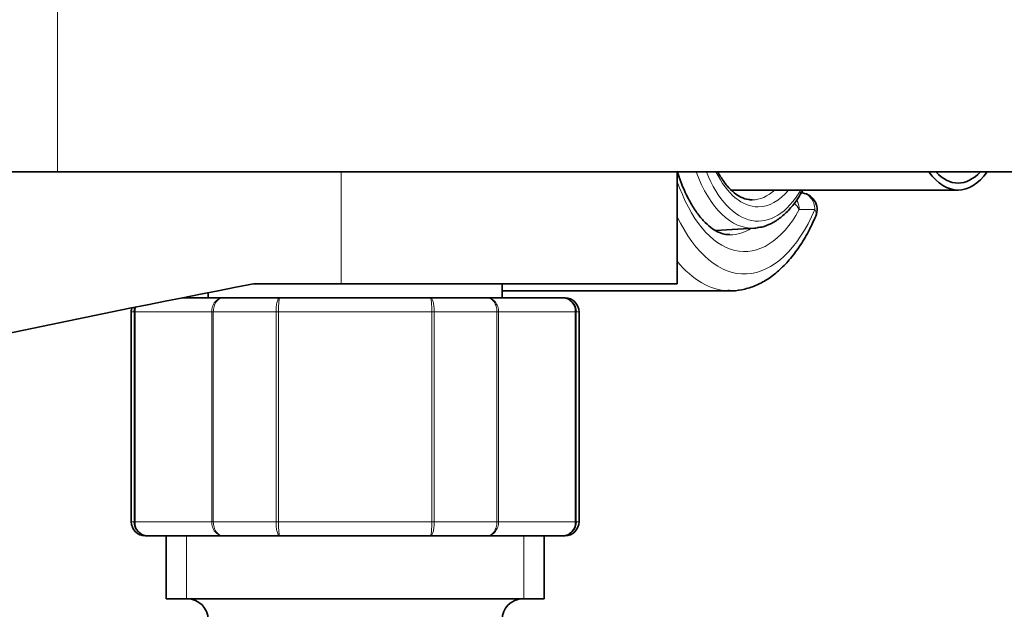
# Model space of a CAD drawing. Units: millimetres. Extents: x 0 to 1478, y 0 to 1758.
# Drawn here: x 723 to 794, y 1501 to 1543 of the extents above; entities that cross this region are included whole.
import ezdxf
from ezdxf import colors
from ezdxf.entities.mleader import LeaderData, LeaderLine
from ezdxf.math import Vec2, Vec3

# ---------------------------------------------------------------- set-up
doc = ezdxf.new("R2010")
doc.units = ezdxf.units.MM
doc.layers.add('DV2_Défaut', color=7, linetype='Continuous')
doc.layers.add('Défaut', color=7, linetype='Continuous')

# ---------------------------------------------------------------- blocks, each defined once
blk = doc.blocks.new('_DOT')
at = {"color": 0}
blk.add_line((0, 0), (-1, 0), dxfattribs=at)
at = {"color": 0, "const_width": 0.333}
blk.add_lwpolyline([(-0.1665, 0, 1), (0.1665, 0, 1)], format="xyb", close=True, dxfattribs=at)
blk = doc.blocks.new('SE1')
at = {"layer": 'DV2_Défaut', "color": 7, "linetype": 'Continuous', "lineweight": 18}
for p, q in [((726.043, 1544.049), (726.043, 1532.049)), ((746.317, 1524.049), (746.317, 1532.049)), ((780.166, 1529.349), (779.048, 1529.349)), ((731.527, 1522.049), (731.317, 1522.049)), ((731.527, 1507.049), (731.527, 1522.049)), ((731.527, 1522.049), (731.588, 1522.049)), ((737.065, 1522.049), (731.588, 1522.049)), ((731.588, 1522.049), (731.588, 1507.049)), ((737.065, 1507.049), (737.065, 1522.049)), ((737.065, 1522.049), (737.181, 1522.049)), ((741.663, 1522.049), (737.181, 1522.049)), ((737.181, 1522.049), (737.181, 1507.049)), ((741.663, 1507.049), (741.663, 1522.049)), ((741.663, 1522.049), (741.84, 1522.049)), ((752.794, 1522.049), (741.84, 1522.049)), ((741.84, 1522.049), (741.84, 1507.049)), ((752.794, 1507.049), (752.794, 1522.049)), ((752.971, 1522.049), (752.794, 1522.049)), ((757.452, 1522.049), (752.971, 1522.049)), ((752.971, 1522.049), (752.971, 1507.049)), ((757.452, 1507.049), (757.452, 1522.049)), ((757.452, 1522.049), (757.569, 1522.049)), ((763.046, 1522.049), (757.569, 1522.049)), ((757.569, 1522.049), (757.569, 1507.049)), ((763.046, 1507.049), (763.046, 1522.049)), ((763.046, 1522.049), (763.106, 1522.049)), ((763.106, 1522.049), (763.317, 1522.049)), ((763.106, 1522.049), (763.106, 1507.049)), ((731.527, 1507.049), (731.317, 1507.049)), ((731.527, 1507.049), (731.588, 1507.049)), ((731.588, 1507.049), (737.065, 1507.049)), ((737.065, 1507.049), (737.181, 1507.049)), ((737.181, 1507.049), (741.663, 1507.049)), ((741.663, 1507.049), (741.84, 1507.049)), ((741.84, 1507.049), (752.794, 1507.049)), ((752.971, 1507.049), (752.794, 1507.049)), ((752.971, 1507.049), (757.452, 1507.049)), ((757.452, 1507.049), (757.569, 1507.049)), ((757.569, 1507.049), (763.046, 1507.049)), ((763.046, 1507.049), (763.106, 1507.049)), ((763.106, 1507.049), (763.317, 1507.049)), ((735.258, 1501.549), (735.258, 1506.049)), ((759.375, 1501.549), (759.375, 1506.049))]:
    blk.add_line(p, q, dxfattribs=at)
at = {"layer": 'DV2_Défaut', "color": 7, "linetype": 'Continuous', "lineweight": 35}
for p, q in [((648.738, 1532.049), (726.043, 1532.049)), ((726.043, 1532.049), (825.043, 1532.049)), ((770.317, 1524.049), (770.317, 1532.049)), ((774.208, 1530.749), (790.402, 1530.749)), ((773.062, 1527.869), (775.846, 1528.03)), ((740.047, 1524.049), (746.317, 1524.049)), ((746.317, 1524.049), (770.317, 1524.049)), ((757.817, 1523.049), (757.817, 1524.049)), ((736.817, 1523.418), (736.817, 1523.049)), ((757.817, 1523.549), (774.097, 1523.549)), ((734.952, 1523.049), (737.885, 1523.049)), ((737.885, 1523.049), (741.932, 1523.049)), ((741.932, 1523.049), (752.702, 1523.049)), ((752.702, 1523.049), (756.749, 1523.049)), ((756.749, 1523.049), (762.134, 1523.049)), ((762.134, 1523.049), (762.317, 1523.049)), ((731.317, 1522.049), (731.317, 1507.049)), ((763.317, 1507.049), (763.317, 1522.049)), ((732.5, 1506.049), (732.317, 1506.049)), ((737.885, 1506.049), (732.5, 1506.049)), ((733.817, 1506.049), (733.817, 1501.549)), ((741.932, 1506.049), (737.885, 1506.049)), ((752.702, 1506.049), (741.932, 1506.049)), ((756.749, 1506.049), (752.702, 1506.049)), ((762.134, 1506.049), (756.749, 1506.049)), ((760.817, 1501.549), (760.817, 1506.049)), ((762.134, 1506.049), (762.317, 1506.049)), ((760.817, 1501.549), (733.817, 1501.549))]:
    blk.add_line(p, q, dxfattribs=at)
for centre, radius, start, end in [((779.127, 1529.349), 1.2, 336.6157, 90), ((961.999, 379.596), 1165.777, 100.9755, 102.999267), ((762.12, 1522.063), 0.986, 359.19514, 89.20512), ((762.317, 1522.049), 1, 0, 90), ((732.317, 1522.049), 1, 163.41754, 180), ((732.514, 1522.063), 0.986, 161.97615, 180.80486), ((732.317, 1507.049), 1, 180, 270), ((732.514, 1507.035), 0.986, 179.19514, 269.20512), ((762.12, 1507.035), 0.986, 270.79488, 0.80486), ((762.317, 1507.049), 1, 270, 0), ((735.317, 1500.049), 1.5, 0, 90), ((759.317, 1500.049), 1.5, 90, 180)]:
    blk.add_arc(centre, radius, start, end, dxfattribs=at)
at = {"layer": 'DV2_Défaut', "color": 7, "linetype": 'Continuous', "lineweight": 18}
for centre, start, end in [((762.088, 1522.092), 357.47942, 87.2537), ((732.546, 1522.092), 162.43056, 182.52058), ((732.546, 1507.007), 177.47942, 267.2537), ((762.088, 1507.007), 272.7463, 2.52058)]:
    blk.add_arc(centre, 0.959, start, end, dxfattribs=at)
for centre, major_axis, ratio, start_param, end_param in [((775.701, 1538.049), (0, 10.024), 0.5, 2.212521, 3.170464), ((776.113, 1538.049), (0, 9.524), 0.5, 2.252301, 3.839086), ((776.113, 1538.049), (0, -8.5), 0.5, 5.496057, 6.283185), ((775.136, 1538.049), (0, 11.7), 0.5, 2.173474, 3.873966), ((773.515, 1538.049), (0, 7.55), 0.5, 3.337824, 3.396401), ((775.68, 1538.049), (0, -8), 0.5, 0, 0.421442), ((776.113, 1538.049), (0, -8.5), 0.5, 0, 0.537828), ((779.127, 1529.349), (0, -1.2), 0.866025, 1.570796, 3.141593), ((778.009, 1529.349), (1.049, -0.583), 0.643968, 0.712265, 1.252852), ((778.009, 1529.349), (0, 1.2), 0.866025, 4.712389, 5.313714), ((775.136, 1538.049), (0, 13.3), 0.5, 2.330973, 3.99935), ((779.127, 1529.349), (-1.101, 0.476), 0.566498, 3.141131, 3.793558), ((774.097, 1538.049), (0, 10.5), 0.5, 3.141906, 3.441611), ((774.097, 1538.049), (0, 14.5), 0.5, 2.593107, 3.126137)]:
    blk.add_ellipse(centre, major_axis=major_axis, ratio=ratio, start_param=start_param, end_param=end_param, dxfattribs=at)
at = {"layer": 'DV2_Défaut', "color": 7, "linetype": 'Continuous', "lineweight": 35}
for centre, major_axis, start_param, end_param in [((790.402, 1538.049), (0, -7.3), 5.677159, 6.283185), ((790.402, 1538.049), (0, 6.8), 2.651635, 3.63155), ((790.402, 1538.049), (0, -7.3), 0, 0.606027), ((775.701, 1538.049), (0, 10.024), 3.170464, 3.210315), ((774.097, 1538.049), (0, 14.5), 3.126137, 3.141593)]:
    blk.add_ellipse(centre, major_axis=major_axis, ratio=0.5, start_param=start_param, end_param=end_param, dxfattribs=at)
for points, knots in [([(774.097, 1527.563), (773.953, 1527.564), (773.692, 1527.573), (773.232, 1527.743), (772.725, 1528.058), (772.2, 1528.538), (771.675, 1529.192), (771.182, 1529.993), (770.73, 1530.932), (770.455, 1531.669), (770.324, 1532.072), (770.314, 1532.103)], [0, 0, 0, 0, 0.112602, 0.241432, 0.362272, 0.490908, 0.615906, 0.74017, 0.864633, 0.989808, 1, 1, 1, 1]), ([(775.68, 1530.049), (775.589, 1530.053), (775.343, 1530.066), (774.908, 1530.205), (774.393, 1530.536), (773.899, 1531.022), (773.514, 1531.556), (773.304, 1531.918), (773.242, 1532.033)], [0, 0, 0, 0, 0.1021402, 0.3234632, 0.5134499, 0.7151835, 0.913321, 1, 1, 1, 1]), ([(776.074, 1528.074), (776.182, 1528.083), (776.5, 1528.11), (777.077, 1528.346), (777.74, 1528.766), (778.371, 1529.362), (778.892, 1530.034), (779.191, 1530.525), (779.307, 1530.735)], [0, 0, 0, 0, 0.078232, 0.268268, 0.461192, 0.659113, 0.861183, 1, 1, 1, 1]), ([(773.958, 1523.572), (774.072, 1523.562), (774.452, 1523.53), (775.177, 1523.655), (776.045, 1523.946), (776.887, 1524.416), (777.689, 1525.049), (778.45, 1525.85), (779.152, 1526.804), (779.759, 1527.846), (780.07, 1528.523), (780.228, 1528.873)], [0, 0, 0, 0, 0.040385, 0.157175, 0.273872, 0.392571, 0.514792, 0.640767, 0.769553, 0.899761, 1, 1, 1, 1])]:
    blk.add_open_spline(points, degree=3, knots=knots, dxfattribs=at)
at = {"layer": 'DV2_Défaut', "color": 7, "linetype": 'Continuous', "lineweight": 18}
for points in [[(737.065, 1522.049), (737.065, 1522.182), (737.087, 1522.312), (737.169, 1522.554), (737.23, 1522.665), (737.381, 1522.849), (737.473, 1522.923), (737.67, 1523.023), (737.779, 1523.049), (737.885, 1523.049)], [(737.885, 1523.049), (737.794, 1523.049), (737.701, 1523.023), (737.532, 1522.923), (737.453, 1522.849), (737.323, 1522.665), (737.271, 1522.554), (737.2, 1522.312), (737.181, 1522.182), (737.181, 1522.049)], [(741.663, 1522.049), (741.663, 1522.182), (741.67, 1522.312), (741.697, 1522.554), (741.716, 1522.665), (741.766, 1522.849), (741.796, 1522.923), (741.86, 1523.023), (741.896, 1523.049), (741.932, 1523.049)], [(741.932, 1523.049), (741.92, 1523.049), (741.907, 1523.023), (741.885, 1522.923), (741.875, 1522.849), (741.858, 1522.665), (741.851, 1522.554), (741.842, 1522.312), (741.84, 1522.182), (741.84, 1522.049)], [(752.794, 1522.049), (752.794, 1522.182), (752.792, 1522.312), (752.783, 1522.554), (752.776, 1522.665), (752.759, 1522.849), (752.749, 1522.923), (752.726, 1523.023), (752.714, 1523.049), (752.702, 1523.049)], [(752.702, 1523.049), (752.737, 1523.049), (752.773, 1523.023), (752.838, 1522.923), (752.868, 1522.849), (752.917, 1522.665), (752.937, 1522.554), (752.964, 1522.312), (752.971, 1522.182), (752.971, 1522.049)], [(756.749, 1523.049), (756.855, 1523.049), (756.964, 1523.023), (757.161, 1522.923), (757.252, 1522.849), (757.404, 1522.665), (757.465, 1522.554), (757.547, 1522.312), (757.569, 1522.182), (757.569, 1522.049)], [(757.452, 1522.049), (757.452, 1522.182), (757.434, 1522.312), (757.363, 1522.554), (757.31, 1522.665), (757.18, 1522.849), (757.102, 1522.923), (756.933, 1523.023), (756.84, 1523.049), (756.749, 1523.049)], [(737.885, 1506.049), (737.779, 1506.049), (737.67, 1506.076), (737.473, 1506.175), (737.381, 1506.25), (737.23, 1506.434), (737.169, 1506.545), (737.087, 1506.787), (737.065, 1506.917), (737.065, 1507.049)], [(737.181, 1507.049), (737.181, 1506.917), (737.2, 1506.787), (737.271, 1506.545), (737.323, 1506.434), (737.453, 1506.25), (737.532, 1506.175), (737.701, 1506.076), (737.794, 1506.049), (737.885, 1506.049)], [(741.932, 1506.049), (741.896, 1506.049), (741.86, 1506.076), (741.796, 1506.175), (741.766, 1506.25), (741.716, 1506.434), (741.697, 1506.545), (741.67, 1506.787), (741.663, 1506.917), (741.663, 1507.049)], [(741.84, 1507.049), (741.84, 1506.917), (741.842, 1506.787), (741.851, 1506.545), (741.858, 1506.434), (741.875, 1506.25), (741.885, 1506.175), (741.907, 1506.076), (741.92, 1506.049), (741.932, 1506.049)], [(752.702, 1506.049), (752.714, 1506.049), (752.726, 1506.076), (752.749, 1506.175), (752.759, 1506.25), (752.776, 1506.434), (752.783, 1506.545), (752.792, 1506.787), (752.794, 1506.917), (752.794, 1507.049)], [(752.971, 1507.049), (752.971, 1506.917), (752.964, 1506.787), (752.937, 1506.545), (752.917, 1506.434), (752.868, 1506.25), (752.838, 1506.175), (752.773, 1506.076), (752.737, 1506.049), (752.702, 1506.049)], [(757.569, 1507.049), (757.569, 1506.917), (757.547, 1506.787), (757.465, 1506.545), (757.404, 1506.434), (757.252, 1506.25), (757.161, 1506.175), (756.964, 1506.076), (756.855, 1506.049), (756.749, 1506.049)], [(756.749, 1506.049), (756.84, 1506.049), (756.933, 1506.076), (757.102, 1506.175), (757.18, 1506.25), (757.31, 1506.434), (757.363, 1506.545), (757.434, 1506.787), (757.452, 1506.917), (757.452, 1507.049)]]:
    blk.add_open_spline(points, degree=3, knots=[0, 0, 0, 0, 0.25, 0.25, 0.5, 0.5, 0.75, 0.75, 1, 1, 1, 1], dxfattribs=at)

msp = doc.modelspace()

# ---------------------------------------------------------------- block references
at = {"layer": 'Défaut'}
msp.add_blockref('SE1', (0, 0), dxfattribs=at)

# ---------------------------------------------------------------- leaders
at = {"layer": 'Défaut', "color": 7, "linetype": 'Continuous', "lineweight": 18}
ml = msp.add_multileader_mtext('Standard', dxfattribs=at)
ml.set_content('{\\pxsm0.9;\\fSolid Edge ISO|b1||i0||c0|p34;\\W1.;28/11/2018\\P}', color=256)
ml.set_leader_properties()
ml.set_arrow_properties(name='DOT')
ml.build(insert=Vec2(0, 0))
ml.multileader.update_dxf_attribs({"leader_type": 0, "dogleg_length": 0, "arrow_head_size": 12})
ctx = ml.context
ctx.base_point, ctx.char_height, ctx.arrow_head_size, ctx.landing_gap_size = Vec3(1390.407, 1750.708), 12, 12, 4.2
notes = []
notes.append((ctx, [(0, (0, 0, 0), (0, 0), (1, 0), 1, [])]))
ctx.mtext.insert = Vec3(1392.407, 1756.828)
for ctx, leaders in notes:
    for number, flags, end, landing, length, lines in leaders:
        leader = LeaderData()
        leader.index, (leader.has_last_leader_line, leader.has_dogleg_vector, leader.attachment_direction) = number, flags
        leader.last_leader_point, leader.dogleg_vector, leader.dogleg_length = Vec3(end), Vec3(landing), length
        for number, points, colour, breaks in lines:
            line = LeaderLine()
            line.index, line.vertices, line.color, line.breaks = number, Vec3.list(points), colors.encode_raw_color(colour), breaks
            leader.lines.append(line)
        ctx.leaders.append(leader)

doc.saveas('drawing.dxf')
